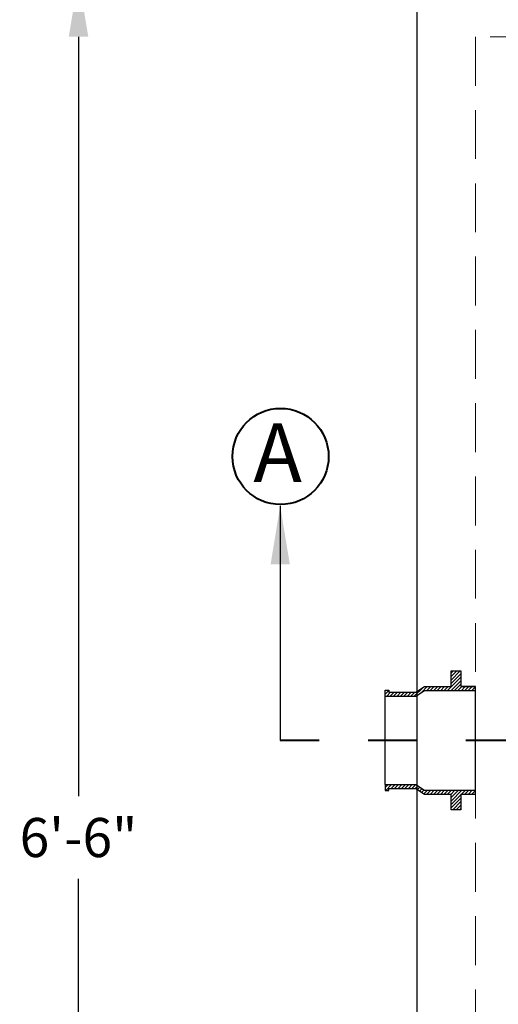
# Model space of a CAD drawing. Units: inches. Extents: x -92 to 151, y -103 to 229.
# Drawn here: x -35 to -10, y 129 to 179 of the extents above; entities that cross this region are included whole.
import ezdxf

# ---------------------------------------------------------------- set-up
doc = ezdxf.new("R2010")
doc.units = ezdxf.units.IN
doc.header["$LTSCALE"] = 10
doc.header["$MEASUREMENT"] = 0
doc.linetypes.add('HIDDEN', pattern=[0.375, 0.25, -0.125])
doc.linetypes.add('PHANTOM', pattern=[2.5, 1.25, -0.25, 0.25, -0.25, 0.25, -0.25])
doc.layers.add('Accessory', color=6, linetype='Continuous')
doc.layers.add('object', color=1, linetype='Continuous')
doc.layers.add('border', color=5, linetype='Continuous', lineweight=70)
doc.layers.add('dimen', color=3, linetype='Continuous', lineweight=18)
doc.styles.get("Standard").update_dxf_attribs({"font": 'arial.ttf', "height": 2})
doc.dimstyles.get("Standard").update_dxf_attribs({"dimtxt": 3, "dimasz": 3, "dimexe": 1.93, "dimexo": 1.0625, "dimgap": 1.09, "dimtad": 0, "dimtih": 1, "dimtoh": 1, "dimdec": 4, "dimzin": 0, "dimdsep": 46, "dimlunit": 4, "dimtxsty": 'Standard', "dimcen": 0.5, "dimadec": 0, "dimazin": 0, "dimtfac": 1, "dimtdec": 4, "dimtofl": 0, "dimtmove": 0, "dimatfit": 3, "dimfxl": 1, "dimfrac": 2, "dimtolj": 1, "dimtzin": 0, "dimarcsym": 0})

# ---------------------------------------------------------------- blocks, each defined once
blk = doc.blocks.new('*D1')
at = {"layer": 'Defpoints', "color": 0, "ltscale": 10, "transparency": 16777216}
for p in [(-14.511, 181.235), (-31.839, 103.235), (-14.511, 103.235)]:
    blk.add_point(p, dxfattribs=at)
at = {"layer": 'dimen', "color": 0, "lineweight": -2, "ltscale": 10, "transparency": 16777216}
for p, q in [((-15.574, 181.235), (-33.769, 181.235)), ((-31.839, 178.235), (-31.839, 139.374)), ((-31.839, 106.235), (-31.839, 135.152)), ((-15.574, 103.235), (-33.769, 103.235))]:
    blk.add_line(p, q, dxfattribs=at)
at = {"layer": 'dimen', "color": 0, "ltscale": 10, "transparency": 16777216}
for points in [[(-32.339, 178.235), (-31.339, 178.235), (-31.839, 181.235)], [(-32.339, 106.235), (-31.339, 106.235), (-31.839, 103.235)]]:
    blk.add_solid(points, dxfattribs=at)
at = {"layer": 'dimen', "color": 0, "ltscale": 10, "transparency": 16777216, "insert": (-31.839, 137.263), "char_height": 2, "attachment_point": 5}
blk.add_mtext('\\A1;6\'-6"', dxfattribs=at)
blk = doc.blocks.new('POLYLOK IV (LEFT)')
at = {"ltscale": 10}
h = blk.add_hatch(dxfattribs=at)
h.set_pattern_fill('ANSI31', color=256)
h.set_pattern_definition([(45, (-88.45683, 178.69405), (-0.08838835, 0.08838835), [])])
h.paths.add_polyline_path([(-1.25, 5.01), (-2.612, 5.01), (-3.06, 4.72), (-4.44, 4.72), (-4.44, 4.82), (-4.62, 4.82), (-4.62, 4.72), (-4.62, 4.52), (-3.06, 4.52), (-2.612, 4.81), (0, 4.81), (0, 5.01), (-0.75, 5.01), (-0.75, 5.81), (-1.25, 5.81)])
h.paths.add_polyline_path([(-1.25, -1.29), (-0.75, -1.29), (-0.75, -0.49), (0, -0.49), (0, -0.29), (-2.612, -0.29), (-3.06, 0), (-4.62, 0), (-4.62, -0.2), (-4.62, -0.3), (-4.44, -0.3), (-4.44, -0.2), (-3.06, -0.2), (-2.612, -0.49), (-1.25, -0.49)])
h = blk.add_hatch(dxfattribs=at)
h.set_pattern_fill('ANSI31', color=256)
h.set_pattern_definition([(45, (-120.00968, 356.44455), (-0.088388348, 0.088388348), [])])
h.paths.add_polyline_path([(-0.75, 5.01), (0, 5.01), (0, 4.81), (-2.612, 4.81), (-3.06, 4.52), (-4.62, 4.52), (-4.62, 4.72), (-4.62, 4.82), (-4.44, 4.82), (-4.44, 4.72), (-3.06, 4.72), (-2.612, 5.01), (-1.25, 5.01), (-1.25, 5.81), (-0.75, 5.81)])
h.paths.add_polyline_path([(-1.25, -0.49), (-2.612, -0.49), (-3.06, -0.2), (-4.44, -0.2), (-4.44, -0.3), (-4.62, -0.3), (-4.62, -0.2), (-4.62, 0), (-3.06, 0), (-2.612, -0.29), (0, -0.29), (0, -0.49), (-0.75, -0.49), (-0.75, -1.29), (-1.25, -1.29)])
for p, q in [((-1.25, 5.01), (-1.25, 5.81)), ((-1.25, 5.81), (-0.75, 5.81)), ((-0.75, 5.81), (-0.75, 5.01)), ((-4.62, 4.72), (-4.62, 4.82)), ((-4.62, 4.82), (-4.44, 4.82)), ((-4.62, 4.52), (-4.62, 4.72)), ((-4.44, 4.82), (-4.44, 4.72)), ((-4.44, 4.72), (-3.06, 4.72)), ((-3.06, 4.72), (-2.612, 5.01)), ((-3.06, 4.52), (-2.612, 4.81)), ((-2.612, 5.01), (-1.25, 5.01)), ((-2.612, 4.81), (0, 4.81)), ((-0.75, 5.01), (0, 5.01)), ((0, 5.01), (-0.75, 5.01)), ((0, -0.49), (0, 5.01)), ((-4.62, 0), (-4.62, 4.52)), ((-4.62, 4.52), (-3.06, 4.52)), ((-4.62, 0), (-4.62, -0.2)), ((-4.62, 0), (-3.06, 0)), ((-3.06, 0), (-2.612, -0.29)), ((-4.62, -0.2), (-4.62, -0.3)), ((-4.62, -0.3), (-4.44, -0.3)), ((-4.44, -0.2), (-3.06, -0.2)), ((-4.44, -0.3), (-4.44, -0.2)), ((-3.06, -0.2), (-2.612, -0.49)), ((-2.612, -0.29), (0, -0.29)), ((-2.612, -0.49), (-1.25, -0.49)), ((-1.25, -1.29), (-1.25, -0.49)), ((-0.75, -0.49), (0, -0.49)), ((-0.75, -0.49), (-0.75, -1.29)), ((-0.75, -1.29), (-1.25, -1.29))]:
    blk.add_line(p, q, dxfattribs=at)

msp = doc.modelspace()

# ---------------------------------------------------------------- linework, layer by layer
at = {"layer": 'border', "linetype": 'PHANTOM', "lineweight": 40}
msp.add_line((80.48868, 142.2353), (-21.51132, 142.2353), dxfattribs=at)
at = {"layer": 'border', "linetype": 'PHANTOM', "lineweight": 40, "ltscale": 10}
msp.add_circle((-21.49375, 156.76313), 2.46, dxfattribs=at)
at = {"layer": 'object', "ltscale": 10}
msp.add_line((-14.51132, 181.2353), (-14.51132, 103.2353), dxfattribs=at)
msp.add_line((-14.51132, 181.2353), (-14.51132, 103.2353), dxfattribs=at)
at = {"layer": 'object', "linetype": 'HIDDEN', "lineweight": 15}
for p, q in [((-11.51132, 178.2353), (-11.51132, 106.2353)), ((70.48868, 178.2353), (-11.51132, 178.2353))]:
    msp.add_line(p, q, dxfattribs=at)

# ---------------------------------------------------------------- block references
at = {"layer": 'Accessory', "ltscale": 10}
msp.add_blockref('POLYLOK IV (LEFT)', (-11.51132, 139.9753), dxfattribs=at)

# ---------------------------------------------------------------- texts
at = {"layer": 'border', "linetype": 'PHANTOM', "lineweight": 40, "ltscale": 10}
msp.add_text('A', height=3, dxfattribs=at).set_placement((-22.88846, 155.45113))

# ---------------------------------------------------------------- dimensions: what is measured, and where the dimension line sits
at = {"layer": 'dimen', "ltscale": 10}
dim = msp.add_linear_dim(base=(-31.83926, 103.2353), p1=(-14.51132, 181.2353), p2=(-14.51132, 103.2353), angle=90, dimstyle='Standard', dxfattribs=at)
dim.commit()
dim.dimension.update_dxf_attribs({"geometry": '*D1', "text_midpoint": (-31.83926, 137.26289), "dimtype": 160})

# ---------------------------------------------------------------- leaders
at = {"layer": 'border', "linetype": 'PHANTOM', "lineweight": 40, "ltscale": 10}
msp.add_leader([(-21.51132, 154.2353), (-21.51132, 142.2353)], dimstyle='Standard', override={"dimgap": 1.09, "dimtad": 0}, dxfattribs=at)

doc.saveas('drawing.dxf')
